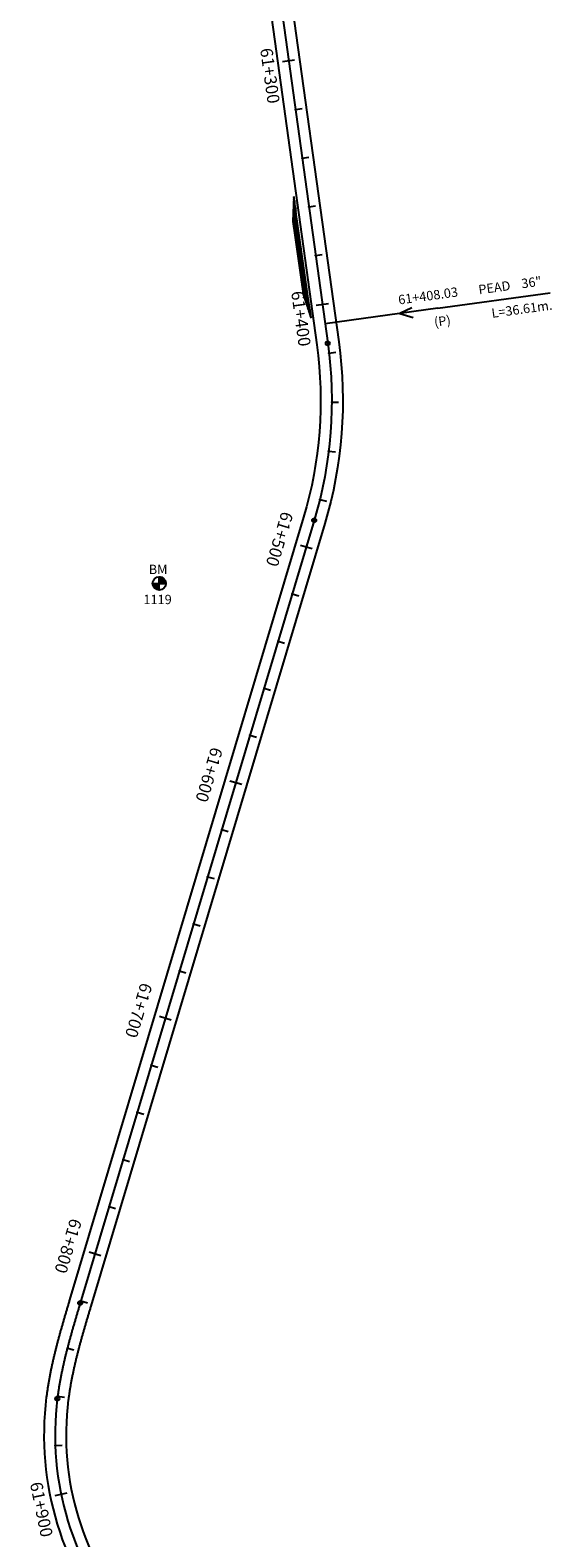
# Model space of a CAD drawing. Units: millimetres. Extents: x 752850 to 810631, y 8118200 to 8156837.
# Drawn here: x 792615 to 792827, y 8135975 to 8136588 of the extents above; entities that cross this region are included whole.
import ezdxf
from ezdxf.enums import TextEntityAlignment as Align

# ---------------------------------------------------------------- set-up
doc = ezdxf.new("R2010")
doc.units = ezdxf.units.MM
doc.header["$MEASUREMENT"] = 0
for name, color, linetype in [('1a-Alcantarillas plantas', 2, 'Continuous'), ('1a-BM', 7, 'Continuous'), ('1a-Eje Final', 240, 'Continuous'), ('1a-Estacado', 7, 'Continuous'), ('1a-Progresiva-Estacado', 2, 'Continuous'), ('1a_Borde de via', 231, 'Continuous'), ('plazoletas', 6, 'Continuous')]:
    doc.layers.add(name, color=color, linetype=linetype)
doc.styles.add('romans', font='romans.shx', dxfattribs={"height": 2})
doc.styles.add('SIMPLEX', font='simplex.shx')
doc.styles.get("Standard").update_dxf_attribs({"font": 'ARIAL.TTF'})

# ---------------------------------------------------------------- blocks, each defined once
blk = doc.blocks.new('EJE TOTAL_DEPURADO$0$cir')
at = {"color": 0, "linetype": 'ByBlock'}
blk.add_circle((0, 0), 0.00417, dxfattribs=at)
blk.add_point((0, 0), dxfattribs=at)
blk = doc.blocks.new('EJE TOTAL_DEPURADO$0$MINORTIC')
at = {"color": 0, "linetype": 'ByBlock'}
blk.add_lwpolyline([(0, 0), (0, 0.00069)], dxfattribs=at)
blk.add_point((0, 0), dxfattribs=at)
blk = doc.blocks.new('EJE TOTAL_DEPURADO$0$MAJORTIC')
at = {"color": 0, "linetype": 'ByBlock'}
blk.add_lwpolyline([(0, -0.00069), (0, 0.00069)], dxfattribs=at)
blk.add_point((0, 0), dxfattribs=at)
blk = doc.blocks.new('plazoletas')
h = blk.add_hatch()
h.set_pattern_fill('ANSI31', color=21, scale=0.007, style=0)
h.set_pattern_definition([(45, (0, 0), (-0.015715448, 0.015715448), [])])
h.paths.add_polyline_path([(14.82, 2.32), (24.42, 5.65), (-24.98, -2.09), (-14.82, -2.32)])
h.paths.add_polyline_path([(15.28, 2.77), (23.96, 5.61), (23.48, 7.09), (14.8, 4.25)], flags=9)
h.paths.add_polyline_path([(-24.22, -1.98), (-15.09, -2.04), (-15.08, -0.48), (-24.21, -0.43)], flags=24)
h.paths.add_polyline_path([(-9.82, -1), (-1.32, 0.29), (-1.56, 1.83), (-10.05, 0.53)], flags=24)
h.paths.add_polyline_path([(4.39, 1.1), (12.89, 2.39), (12.65, 3.93), (4.16, 2.63)], flags=24)
at = {"color": 7}
for p, q in [((-14.82, -2.32), (14.82, 2.32)), ((14.82, 2.32), (24.42, 5.65)), ((-24.98, -2.09), (-14.82, -2.32))]:
    blk.add_line(p, q, dxfattribs=at)
for s, rotation, p in [('TRANSICION', 18.13846, (15.44, 3.11)), ('PLAZOLETA', 8.65365, (-9.6, -0.69)), ('PLAZOLETA', 8.65365, (4.61, 1.41)), ('TRANSICION', 359.66842, (-23.96, -1.71))]:
    blk.add_text(s, height=1, rotation=rotation, dxfattribs=at).set_placement(p)

msp = doc.modelspace()

# ---------------------------------------------------------------- linework, layer by layer
at = {"layer": '1a-Alcantarillas plantas', "color": 2}
for p, q in [((792780.52, 8136475.09), (792826.22, 8136481.42)), ((792780.52, 8136475.09), (792734.66, 8136468.74)), ((792769.9, 8136475.31), (792765.08, 8136472.93)), ((792765.08, 8136472.93), (792770.44, 8136471.39))]:
    msp.add_line(p, q, dxfattribs=at)
at = {"layer": '1a-BM', "color": 242}
for p, q in [((792664.54, 8136363.18), (792669.94, 8136363.2)), ((792664.66, 8136363.18), (792664.54, 8136363.06)), ((792664.82, 8136363.18), (792664.55, 8136362.91)), ((792664.98, 8136363.18), (792664.57, 8136362.77)), ((792665.14, 8136363.18), (792664.6, 8136362.63)), ((792665.3, 8136363.18), (792664.63, 8136362.5)), ((792665.46, 8136363.18), (792664.66, 8136362.38)), ((792665.62, 8136363.18), (792664.71, 8136362.26)), ((792665.78, 8136363.18), (792664.75, 8136362.15)), ((792665.94, 8136363.18), (792664.8, 8136362.04)), ((792666.1, 8136363.18), (792664.85, 8136361.93)), ((792666.26, 8136363.19), (792664.91, 8136361.83)), ((792666.41, 8136363.19), (792664.97, 8136361.73)), ((792666.57, 8136363.19), (792665.03, 8136361.63)), ((792666.73, 8136363.19), (792665.1, 8136361.54)), ((792666.89, 8136363.19), (792665.17, 8136361.45)), ((792667.05, 8136363.19), (792665.25, 8136361.37)), ((792667.21, 8136363.19), (792665.32, 8136361.29)), ((792667.24, 8136363.06), (792665.41, 8136361.21)), ((792667.24, 8136362.9), (792665.49, 8136361.13)), ((792667.24, 8136362.74), (792665.58, 8136361.06)), ((792667.24, 8136362.58), (792665.67, 8136360.99)), ((792667.24, 8136362.42), (792665.76, 8136360.93)), ((792667.25, 8136360.49), (792667.23, 8136365.89)), ((792667.35, 8136365.89), (792667.23, 8136365.77)), ((792667.5, 8136365.88), (792667.23, 8136365.61)), ((792667.64, 8136365.86), (792667.23, 8136365.45)), ((792667.77, 8136365.84), (792667.23, 8136365.29)), ((792667.9, 8136365.81), (792667.23, 8136365.13)), ((792668.03, 8136365.77), (792667.23, 8136364.97)), ((792668.15, 8136365.73), (792667.23, 8136364.81)), ((792668.26, 8136365.69), (792667.23, 8136364.65)), ((792668.37, 8136365.64), (792667.23, 8136364.49)), ((792668.48, 8136365.59), (792667.23, 8136364.33)), ((792668.58, 8136365.53), (792667.24, 8136364.17)), ((792668.68, 8136365.47), (792667.24, 8136364.02)), ((792668.78, 8136365.41), (792667.24, 8136363.86)), ((792668.87, 8136365.34), (792667.24, 8136363.7)), ((792668.96, 8136365.27), (792667.24, 8136363.54)), ((792669.04, 8136365.2), (792667.24, 8136363.38)), ((792669.12, 8136365.12), (792667.24, 8136363.22)), ((792669.2, 8136365.04), (792667.37, 8136363.19)), ((792669.28, 8136364.96), (792667.53, 8136363.19)), ((792669.35, 8136364.87), (792667.69, 8136363.19)), ((792669.42, 8136364.78), (792667.85, 8136363.19)), ((792669.49, 8136364.69), (792668.01, 8136363.19)), ((792669.55, 8136364.59), (792668.16, 8136363.19)), ((792669.61, 8136364.49), (792668.32, 8136363.2)), ((792669.66, 8136364.39), (792668.48, 8136363.2)), ((792669.71, 8136364.28), (792668.64, 8136363.2)), ((792669.76, 8136364.16), (792668.8, 8136363.2)), ((792669.8, 8136364.05), (792668.96, 8136363.2)), ((792669.84, 8136363.93), (792669.12, 8136363.2)), ((792669.87, 8136363.8), (792669.28, 8136363.2)), ((792669.9, 8136363.67), (792669.44, 8136363.2)), ((792669.92, 8136363.53), (792669.6, 8136363.2)), ((792669.93, 8136363.38), (792669.76, 8136363.2)), ((792669.94, 8136363.23), (792669.91, 8136363.2)), ((792667.24, 8136362.27), (792665.86, 8136360.87)), ((792667.25, 8136362.11), (792665.96, 8136360.81)), ((792667.25, 8136361.95), (792666.07, 8136360.76)), ((792667.25, 8136361.79), (792666.18, 8136360.71)), ((792667.25, 8136361.63), (792666.29, 8136360.66)), ((792667.25, 8136361.47), (792666.41, 8136360.62)), ((792667.25, 8136361.31), (792666.53, 8136360.59)), ((792667.25, 8136361.15), (792666.66, 8136360.55)), ((792667.25, 8136360.99), (792666.79, 8136360.53)), ((792667.25, 8136360.83), (792666.93, 8136360.51)), ((792667.25, 8136360.67), (792667.07, 8136360.5)), ((792667.25, 8136360.52), (792667.23, 8136360.49))]:
    msp.add_line(p, q, dxfattribs=at)
msp.add_circle((792667.24, 8136363.19), 2.7, dxfattribs=at)
at = {"layer": '1a-Eje Final'}
msp.add_lwpolyline([(792712.41, 8136629.32), (792735.75, 8136460.84, -0.107455), (792730.23, 8136388.81), (792635.09, 8136070.59, 0.00001), (792634.88, 8136069.88, 0.000038), (792634.66, 8136069.17, 0.000067), (792634.45, 8136068.46, 0.000095), (792634.24, 8136067.75, 0.000124), (792634.03, 8136067.04, 0.000152), (792633.82, 8136066.33, 0.000181), (792633.61, 8136065.62, 0.00021), (792633.4, 8136064.91, 0.000238), (792633.19, 8136064.2, 0.000267), (792632.98, 8136063.49, 0.000295), (792632.77, 8136062.78, 0.000324), (792632.57, 8136062.07, 0.000352), (792632.36, 8136061.35, 0.000381), (792632.15, 8136060.64, 0.00041), (792631.95, 8136059.93, 0.000438), (792631.75, 8136059.22, 0.000467), (792631.55, 8136058.5, 0.000495), (792631.35, 8136057.79, 0.000524), (792631.15, 8136057.08, 0.000553), (792630.95, 8136056.36, 0.000581), (792630.76, 8136055.65, 0.00061), (792630.56, 8136054.93, 0.000638), (792630.37, 8136054.22, 0.000667), (792630.18, 8136053.5, 0.000695), (792630, 8136052.79, 0.000724), (792629.81, 8136052.07, 0.000753), (792629.63, 8136051.35, 0.000781), (792629.44, 8136050.63, 0.00081), (792629.27, 8136049.91, 0.000838), (792629.09, 8136049.19, 0.000867), (792628.91, 8136048.47, 0.000895), (792628.74, 8136047.75, 0.000924), (792628.57, 8136047.03, 0.000953), (792628.41, 8136046.31, 0.000981), (792628.24, 8136045.59, 0.00101), (792628.08, 8136044.87, 0.001038), (792627.93, 8136044.14, 0.001067), (792627.77, 8136043.42, 0.001095), (792627.62, 8136042.69, 0.001124), (792627.47, 8136041.97, 0.001153), (792627.33, 8136041.24, 0.001181), (792627.19, 8136040.51, 0.00121), (792627.05, 8136039.79, 0.001238), (792626.91, 8136039.06, 0.001267), (792626.78, 8136038.33, 0.001296), (792626.66, 8136037.6, 0.001324), (792626.53, 8136036.87, 0.001353), (792626.41, 8136036.14, 0.001381), (792626.3, 8136035.4, 0.00141), (792626.19, 8136034.67, 0.001438), (792626.08, 8136033.94, 0.001467), (792625.98, 8136033.21, 0.001496), (792625.88, 8136032.47, 0.001524), (792625.79, 8136031.74, 0.212876), (792654.26, 8135938.23, 0.001534)], format="xyb", dxfattribs=at)
at = {"layer": '1a_Borde de via'}
for points in [[(792707.96, 8136628.7), (792731.29, 8136460.22, -0.107455), (792725.92, 8136390.1), (792630.78, 8136071.88, 0.00001), (792630.56, 8136071.17, 0.000038), (792630.35, 8136070.46, 0.000067), (792630.14, 8136069.75, 0.000095), (792629.93, 8136069.04, 0.000124), (792629.72, 8136068.32, 0.000152), (792629.5, 8136067.61, 0.000181), (792629.29, 8136066.9, 0.00021), (792629.08, 8136066.18, 0.000238), (792628.87, 8136065.47, 0.000267), (792628.66, 8136064.75, 0.000295), (792628.45, 8136064.04, 0.000324), (792628.24, 8136063.32, 0.000352), (792628.04, 8136062.6, 0.000381), (792627.83, 8136061.88, 0.00041), (792627.62, 8136061.16, 0.000438), (792627.42, 8136060.44, 0.000467), (792627.22, 8136059.72, 0.000495), (792627.01, 8136059, 0.000524), (792626.81, 8136058.28, 0.000553), (792626.61, 8136057.55, 0.000581), (792626.41, 8136056.83, 0.00061), (792626.22, 8136056.1, 0.000638), (792626.02, 8136055.38, 0.000667), (792625.83, 8136054.65, 0.000695), (792625.64, 8136053.92, 0.000724), (792625.45, 8136053.19, 0.000753), (792625.26, 8136052.46, 0.000781), (792625.08, 8136051.73, 0.00081), (792624.9, 8136050.99, 0.000838), (792624.72, 8136050.26, 0.000867), (792624.54, 8136049.53, 0.000895), (792624.36, 8136048.79, 0.000924), (792624.19, 8136048.05, 0.000953), (792624.02, 8136047.31, 0.000981), (792623.85, 8136046.57, 0.00101), (792623.69, 8136045.83, 0.001038), (792623.53, 8136045.09, 0.001067), (792623.37, 8136044.35, 0.001095), (792623.21, 8136043.6, 0.001124), (792623.06, 8136042.86, 0.001153), (792622.91, 8136042.11, 0.001181), (792622.77, 8136041.36, 0.00121), (792622.62, 8136040.61, 0.001238), (792622.49, 8136039.86, 0.001267), (792622.35, 8136039.11, 0.001296), (792622.22, 8136038.36, 0.001324), (792622.09, 8136037.6, 0.001353), (792621.97, 8136036.85, 0.001381), (792621.85, 8136036.09, 0.00141), (792621.74, 8136035.33, 0.001438), (792621.63, 8136034.58, 0.001467), (792621.52, 8136033.82, 0.001496), (792621.42, 8136033.05, 0.001524), (792621.32, 8136032.29, 0.212876), (792650.87, 8135935.28, 0.001534)], [(792716.87, 8136629.93), (792740.21, 8136461.45, -0.107455), (792734.55, 8136387.52), (792639.4, 8136069.3, 0.00001), (792639.19, 8136068.59, 0.000038), (792638.98, 8136067.88, 0.000067), (792638.76, 8136067.17, 0.000095), (792638.55, 8136066.46, 0.000124), (792638.34, 8136065.76, 0.000152), (792638.13, 8136065.05, 0.000181), (792637.92, 8136064.34, 0.00021), (792637.71, 8136063.64, 0.000238), (792637.51, 8136062.93, 0.000267), (792637.3, 8136062.22, 0.000295), (792637.09, 8136061.52, 0.000324), (792636.89, 8136060.81, 0.000352), (792636.68, 8136060.11, 0.000381), (792636.48, 8136059.4, 0.00041), (792636.28, 8136058.7, 0.000438), (792636.08, 8136057.99, 0.000467), (792635.88, 8136057.29, 0.000495), (792635.68, 8136056.58, 0.000524), (792635.49, 8136055.88, 0.000553), (792635.29, 8136055.17, 0.000581), (792635.1, 8136054.47, 0.00061), (792634.91, 8136053.76, 0.000638), (792634.72, 8136053.06, 0.000667), (792634.53, 8136052.36, 0.000695), (792634.35, 8136051.65, 0.000724), (792634.17, 8136050.95, 0.000753), (792633.99, 8136050.24, 0.000781), (792633.81, 8136049.54, 0.00081), (792633.63, 8136048.83, 0.000838), (792633.46, 8136048.13, 0.000867), (792633.29, 8136047.42, 0.000895), (792633.12, 8136046.72, 0.000924), (792632.96, 8136046.01, 0.000953), (792632.79, 8136045.31, 0.000981), (792632.64, 8136044.6, 0.00101), (792632.48, 8136043.9, 0.001038), (792632.33, 8136043.19, 0.001067), (792632.17, 8136042.49, 0.001095), (792632.03, 8136041.78, 0.001124), (792631.88, 8136041.08, 0.001153), (792631.74, 8136040.37, 0.001181), (792631.61, 8136039.66, 0.00121), (792631.47, 8136038.96, 0.001238), (792631.34, 8136038.25, 0.001267), (792631.21, 8136037.54, 0.001296), (792631.09, 8136036.84, 0.001324), (792630.97, 8136036.13, 0.001353), (792630.86, 8136035.42, 0.001381), (792630.75, 8136034.72, 0.00141), (792630.64, 8136034.01, 0.001438), (792630.54, 8136033.3, 0.001467), (792630.44, 8136032.6, 0.001496), (792630.34, 8136031.89, 0.001524), (792630.25, 8136031.18, 0.212876), (792657.66, 8135941.18, 0.001534)]]:
    msp.add_lwpolyline(points, format="xyb", dxfattribs=at)

# ---------------------------------------------------------------- block references
at = {"layer": '1a-Estacado', "color": 0, "linetype": 'Continuous'}
for name, p, xscale, yscale, zscale, rotation in [('EJE TOTAL_DEPURADO$0$MAJORTIC', (792719.83, 8136575.75), 3599.999999999999, 3600, 3600, 277.8863756639786), ('EJE TOTAL_DEPURADO$0$MINORTIC', (792722.58, 8136555.94), 3999.999999999999, 4000, 4000, 277.8863756639786), ('EJE TOTAL_DEPURADO$0$MINORTIC', (792725.32, 8136536.13), 3999.999999999999, 4000, 4000, 277.8863756639786), ('EJE TOTAL_DEPURADO$0$MINORTIC', (792728.07, 8136516.32), 3999.999999999999, 4000, 4000, 277.8863756639786), ('EJE TOTAL_DEPURADO$0$MINORTIC', (792730.81, 8136496.51), 3999.999999999999, 4000, 4000, 277.8863756639786), ('EJE TOTAL_DEPURADO$0$MAJORTIC', (792733.55, 8136476.69), 3599.999999999999, 3600, 3600, 277.8863756639786), ('EJE TOTAL_DEPURADO$0$cir', (792735.75, 8136460.84), 200, 200, 200, 277.8863756639786), ('EJE TOTAL_DEPURADO$0$MINORTIC', (792736.25, 8136456.88), 4000, 4000, 4000, 276.5414445349492), ('EJE TOTAL_DEPURADO$0$MINORTIC', (792737.36, 8136436.92), 4000, 4000, 4000, 269.8007645812077), ('EJE TOTAL_DEPURADO$0$MINORTIC', (792736.11, 8136416.97), 3999.999999999999, 4000.000000000002, 4000, 263.0600846622964), ('EJE TOTAL_DEPURADO$0$MINORTIC', (792732.54, 8136397.3), 4000.000000000003, 4000.000000000003, 4000, 256.3194047040632), ('EJE TOTAL_DEPURADO$0$cir', (792730.23, 8136388.81), 200, 200, 200, 253.3536853042145), ('EJE TOTAL_DEPURADO$0$MAJORTIC', (792727.03, 8136378.08), 3600, 3600, 3600, 253.3536853061252), ('EJE TOTAL_DEPURADO$0$MINORTIC', (792721.3, 8136358.92), 4000.000000000002, 4000.000000000002, 4000, 253.3536853061252), ('EJE TOTAL_DEPURADO$0$MINORTIC', (792715.57, 8136339.76), 4000.000000000004, 4000.000000000004, 4000, 253.3536853042145), ('EJE TOTAL_DEPURADO$0$MINORTIC', (792709.84, 8136320.6), 4000.000000000002, 4000.000000000002, 4000, 253.3536853061252), ('EJE TOTAL_DEPURADO$0$MINORTIC', (792704.11, 8136301.43), 4000.000000000002, 4000.000000000002, 4000, 253.3536853061252), ('EJE TOTAL_DEPURADO$0$MAJORTIC', (792698.38, 8136282.27), 3600, 3600, 3600, 253.3536853061252), ('EJE TOTAL_DEPURADO$0$MINORTIC', (792692.65, 8136263.11), 4000.000000000004, 4000.000000000004, 4000, 253.3536853042145), ('EJE TOTAL_DEPURADO$0$MINORTIC', (792686.92, 8136243.95), 4000.000000000002, 4000.000000000002, 4000, 253.3536853061252), ('EJE TOTAL_DEPURADO$0$MINORTIC', (792681.19, 8136224.79), 4000.000000000004, 4000.000000000004, 4000, 253.3536853042145), ('EJE TOTAL_DEPURADO$0$MINORTIC', (792675.46, 8136205.62), 4000.000000000002, 4000.000000000002, 4000, 253.3536853061252), ('EJE TOTAL_DEPURADO$0$MAJORTIC', (792669.73, 8136186.46), 3600, 3600, 3600, 253.353685308036), ('EJE TOTAL_DEPURADO$0$MINORTIC', (792664, 8136167.3), 4000.000000000002, 4000.000000000002, 4000, 253.3536853061252), ('EJE TOTAL_DEPURADO$0$MINORTIC', (792658.27, 8136148.14), 3999.999999999999, 4000.000000000002, 4000, 253.353685308036), ('EJE TOTAL_DEPURADO$0$MINORTIC', (792652.55, 8136128.98), 4000.000000000004, 4000.000000000004, 4000, 253.3536853042145), ('EJE TOTAL_DEPURADO$0$MINORTIC', (792646.82, 8136109.82), 3999.999999999999, 4000.000000000002, 4000, 253.353685308036), ('EJE TOTAL_DEPURADO$0$MAJORTIC', (792641.09, 8136090.65), 3600, 3600, 3600, 253.3536853061252), ('EJE TOTAL_DEPURADO$0$cir', (792635.09, 8136070.59), 200, 200, 200, 253.3536853061252), ('EJE TOTAL_DEPURADO$0$MINORTIC', (792635.36, 8136071.49), 3999.999999999999, 4000.000000000002, 4000, 253.353685308036), ('EJE TOTAL_DEPURADO$0$MINORTIC', (792629.86, 8136052.26), 3999.999999999997, 3999.999999999997, 4000, 255.5214754276411), ('EJE TOTAL_DEPURADO$0$cir', (792625.79, 8136031.74), 200.0000000000001, 200.0000000000001, 200, 262.9029818798251), ('EJE TOTAL_DEPURADO$0$MINORTIC', (792625.91, 8136032.67), 4000.000000000003, 4000.000000000003, 4000, 262.4586211664818), ('EJE TOTAL_DEPURADO$0$MINORTIC', (792624.94, 8136012.72), 3999.999999999997, 3999.999999999997, 4000, 272.0026250208551), ('EJE TOTAL_DEPURADO$0$MAJORTIC', (792627.3, 8135992.88), 3599.999999999997, 3599.999999999997, 3600, 281.5519216213306)]:
    msp.add_blockref(name, p, dxfattribs=dict(at, xscale=xscale, yscale=yscale, zscale=zscale, rotation=rotation))
at = {"layer": 'plazoletas', "color": 3, "linetype": 'ByBlock', "rotation": 269.2216659201883}
msp.add_blockref('plazoletas', (792723.71, 8136495.52), dxfattribs=at)

# ---------------------------------------------------------------- texts
at = {"layer": '1a-Alcantarillas plantas', "color": 2}
for s, p in [('PEAD', (792797.29, 8136480.72)), ('36"', (792814.76, 8136483.17)), ('61+408.03', (792764.68, 8136476.58)), ('L=36.61m.', (792802.61, 8136471.16)), ('(P)', (792779.25, 8136467.53))]:
    msp.add_text(s, height=3.8, rotation=7.88643, dxfattribs=at).set_placement(p)
at = {"layer": '1a-Alcantarillas plantas', "style": 'romans'}
msp.add_text('0+000', height=0.02, rotation=7.88643, dxfattribs=at).set_placement((792765.08, 8136472.93), align=Align.MIDDLE_CENTER)
at = {"layer": '1a-BM', "style": 'romans'}
msp.add_text('BM', height=3.8, dxfattribs=at).set_placement((792662.96, 8136367, 417.85))
at = {"layer": '1a-BM', "color": 242, "style": 'romans'}
msp.add_text('1119', height=3.8, dxfattribs=at).set_placement((792660.8, 8136354.77))
at = {"layer": '1a-Progresiva-Estacado', "color": 7, "style": 'SIMPLEX'}
for s, rotation, p in [('61+300', 277.88638, (792712.26, 8136569.64)), ('61+400', 277.88638, (792724.88, 8136470.87)), ('61+500', 253.35369, (792716.17, 8136381.19)), ('61+600', 253.35369, (792687.53, 8136285.38)), ('61+700', 253.35369, (792658.88, 8136189.57)), ('61+800', 253.35369, (792630.23, 8136093.76)), ('61+900', 281.55192, (792619.33, 8135986.66))]:
    msp.add_text(s, height=5, rotation=rotation, dxfattribs=at).set_placement(p, align=Align.MIDDLE_CENTER)

doc.saveas('drawing.dxf')
